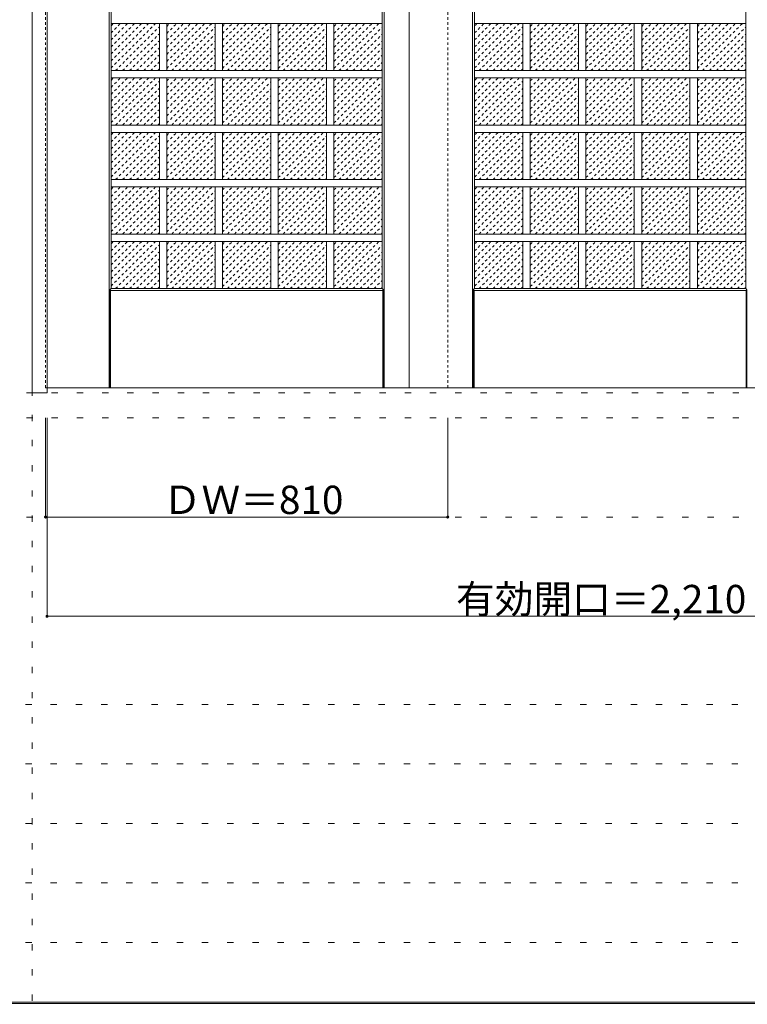
# Model space of a CAD drawing. Units: millimetres. Extents: x -6300 to 6000, y -4455 to 4425.
# Drawn here: x 1253 to 2718, y 186 to 2170 of the extents above; entities that cross this region are included whole.
import ezdxf

# ---------------------------------------------------------------- set-up
doc = ezdxf.new("R2010")
doc.units = ezdxf.units.MM
doc.header["$LTSCALE"] = 30
doc.linetypes.add('JWW_DASHED1', pattern=[0.338667, 0.169333, -0.169333])
doc.linetypes.add('JWW_HOJO', pattern=[1.693333, -1.27, 0.423333])
for name, color, linetype in [('0-0_補助線', 7, 'Continuous'), ('0-2_扉', 7, 'Continuous'), ('0-3_仕上げ', 7, 'Continuous'), ('0-4_枠', 7, 'Continuous'), ('0-B_寸法', 7, 'Continuous'), ('0-C_ハッチ', 7, 'Continuous'), ('F-1_枠', 7, 'Continuous')]:
    doc.layers.add(name, color=color, linetype=linetype)

msp = doc.modelspace()

# ---------------------------------------------------------------- linework, layer by layer
at = {"layer": '0-0_補助線', "color": 7, "linetype": 'JWW_HOJO', "lineweight": 9}
for p, q in [((1278, 3965), (1278, -3790)), ((-5490, 1418), (5690, 1418)), ((-5490, 1168), (5690, 1168))]:
    msp.add_line(p, q, dxfattribs=at)
at = {"layer": '0-0_補助線', "color": 120, "linetype": 'JWW_HOJO', "lineweight": 5}
for p, q in [((-5490, 1368), (5690, 1368)), ((-6000, 790.5), (5700, 790.5)), ((-6000, 670.5), (5700, 670.5)), ((-6000, 550.5), (5700, 550.5)), ((-6000, 430.5), (5700, 430.5)), ((-6000, 310.5), (5700, 310.5))]:
    msp.add_line(p, q, dxfattribs=at)
at = {"layer": '0-2_扉', "color": 120, "linetype": 'JWW_DASHED1', "lineweight": 5}
for p, q in [((1305, 1428.5), (1305, 3411.5)), ((2115, 1428.5), (2115, 3411.5))]:
    msp.add_line(p, q, dxfattribs=at)
at = {"layer": '0-2_扉', "color": 92, "linetype": 'Continuous', "lineweight": 13}
for p, q in [((2037, 3411.5), (2037, 1428.5)), ((1308, 1428.5), (3579, 1428.5))]:
    msp.add_line(p, q, dxfattribs=at)
at = {"layer": '0-3_仕上げ', "color": 7, "linetype": 'Continuous', "lineweight": 9}
for p, q in [((1433, 1428.5), (1433, 3411.5)), ((1987, 1428.5), (1987, 3411.5)), ((2165, 1428.5), (2165, 3411.5)), ((1434.5, 1626), (1437, 1628.5)), ((1983, 1628.5), (1985.5, 1626)), ((2166.5, 1626), (2169, 1628.5)), ((2715, 1628.5), (2717.5, 1626)), ((1434.5, 1428.5), (1434.5, 1626)), ((1436, 1624.5), (1434.5, 1626)), ((1436, 1428.5), (1436, 1624.5)), ((1436, 1624.5), (1984, 1624.5)), ((1984, 1624.5), (1985.5, 1626)), ((1984, 1428.5), (1984, 1624.5)), ((1985.5, 1428.5), (1985.5, 1626)), ((2166.5, 1428.5), (2166.5, 1626)), ((2168, 1624.5), (2166.5, 1626)), ((2168, 1428.5), (2168, 1624.5)), ((2168, 1624.5), (2716, 1624.5)), ((2716, 1624.5), (2717.5, 1626)), ((2716, 1428.5), (2716, 1624.5)), ((2717.5, 1428.5), (2717.5, 1626))]:
    msp.add_line(p, q, dxfattribs=at)
at = {"layer": '0-3_仕上げ', "color": 92, "linetype": 'Continuous', "lineweight": 13}
for p, q in [((1437, 1628.5), (1437, 3261.5)), ((1983, 1628.5), (1983, 3261.5)), ((2169, 1628.5), (2169, 3261.5)), ((2715, 1628.5), (2715, 3261.5)), ((1983, 2162.8), (1437, 2162.8)), ((1534.2, 2162.8), (1534.2, 2068)), ((1549.2, 2162.8), (1549.2, 2068)), ((1646.4, 2162.8), (1646.4, 2068)), ((1661.4, 2162.8), (1661.4, 2068)), ((1758.6, 2162.8), (1758.6, 2068)), ((1773.6, 2162.8), (1773.6, 2068)), ((1870.8, 2162.8), (1870.8, 2068)), ((1885.8, 2162.8), (1885.8, 2068)), ((2715, 2162.8), (2169, 2162.8)), ((2266.2, 2162.8), (2266.2, 2068)), ((2281.2, 2162.8), (2281.2, 2068)), ((2378.4, 2162.8), (2378.4, 2068)), ((2393.4, 2162.8), (2393.4, 2068)), ((2490.6, 2162.8), (2490.6, 2068)), ((2505.6, 2162.8), (2505.6, 2068)), ((2602.8, 2162.8), (2602.8, 2068)), ((2617.8, 2162.8), (2617.8, 2068)), ((1983, 2068), (1437, 2068)), ((2715, 2068), (2169, 2068)), ((1983, 2053), (1437, 2053)), ((1534.2, 2053), (1534.2, 1958.1)), ((1549.2, 2053), (1549.2, 1958.1)), ((1646.4, 2053), (1646.4, 1958.1)), ((1661.4, 2053), (1661.4, 1958.1)), ((1758.6, 2053), (1758.6, 1958.1)), ((1773.6, 2053), (1773.6, 1958.1)), ((1870.8, 2053), (1870.8, 1958.1)), ((1885.8, 2053), (1885.8, 1958.1)), ((2715, 2053), (2169, 2053)), ((2266.2, 2053), (2266.2, 1958.1)), ((2281.2, 2053), (2281.2, 1958.1)), ((2378.4, 2053), (2378.4, 1958.1)), ((2393.4, 2053), (2393.4, 1958.1)), ((2490.6, 2053), (2490.6, 1958.1)), ((2505.6, 2053), (2505.6, 1958.1)), ((2602.8, 2053), (2602.8, 1958.1)), ((2617.8, 2053), (2617.8, 1958.1)), ((1983, 1958.1), (1437, 1958.1)), ((2715, 1958.1), (2169, 1958.1)), ((1983, 1943.1), (1437, 1943.1)), ((1534.2, 1943.1), (1534.2, 1848.2)), ((1549.2, 1943.1), (1549.2, 1848.2)), ((1646.4, 1943.1), (1646.4, 1848.2)), ((1661.4, 1943.1), (1661.4, 1848.2)), ((1758.6, 1943.1), (1758.6, 1848.2)), ((1773.6, 1943.1), (1773.6, 1848.2)), ((1870.8, 1943.1), (1870.8, 1848.2)), ((1885.8, 1943.1), (1885.8, 1848.2)), ((2715, 1943.1), (2169, 1943.1)), ((2266.2, 1943.1), (2266.2, 1848.2)), ((2281.2, 1943.1), (2281.2, 1848.2)), ((2378.4, 1943.1), (2378.4, 1848.2)), ((2393.4, 1943.1), (2393.4, 1848.2)), ((2490.6, 1943.1), (2490.6, 1848.2)), ((2505.6, 1943.1), (2505.6, 1848.2)), ((2602.8, 1943.1), (2602.8, 1848.2)), ((2617.8, 1943.1), (2617.8, 1848.2)), ((1983, 1848.2), (1437, 1848.2)), ((2715, 1848.2), (2169, 1848.2)), ((1983, 1833.2), (1437, 1833.2)), ((1534.2, 1833.2), (1534.2, 1738.4)), ((1549.2, 1833.2), (1549.2, 1738.4)), ((1646.4, 1833.2), (1646.4, 1738.4)), ((1661.4, 1833.2), (1661.4, 1738.4)), ((1758.6, 1833.2), (1758.6, 1738.4)), ((1773.6, 1833.2), (1773.6, 1738.4)), ((1870.8, 1833.2), (1870.8, 1738.4)), ((1885.8, 1833.2), (1885.8, 1738.4)), ((2715, 1833.2), (2169, 1833.2)), ((2266.2, 1833.2), (2266.2, 1738.4)), ((2281.2, 1833.2), (2281.2, 1738.4)), ((2378.4, 1833.2), (2378.4, 1738.4)), ((2393.4, 1833.2), (2393.4, 1738.4)), ((2490.6, 1833.2), (2490.6, 1738.4)), ((2505.6, 1833.2), (2505.6, 1738.4)), ((2602.8, 1833.2), (2602.8, 1738.4)), ((2617.8, 1833.2), (2617.8, 1738.4)), ((1983, 1738.4), (1437, 1738.4)), ((2715, 1738.4), (2169, 1738.4)), ((1983, 1723.4), (1437, 1723.4)), ((1534.2, 1723.4), (1534.2, 1628.5)), ((1549.2, 1723.4), (1549.2, 1628.5)), ((1646.4, 1723.4), (1646.4, 1628.5)), ((1661.4, 1723.4), (1661.4, 1628.5)), ((1758.6, 1723.4), (1758.6, 1628.5)), ((1773.6, 1723.4), (1773.6, 1628.5)), ((1870.8, 1723.4), (1870.8, 1628.5)), ((1885.8, 1723.4), (1885.8, 1628.5)), ((2715, 1723.4), (2169, 1723.4)), ((2266.2, 1723.4), (2266.2, 1628.5)), ((2281.2, 1723.4), (2281.2, 1628.5)), ((2378.4, 1723.4), (2378.4, 1628.5)), ((2393.4, 1723.4), (2393.4, 1628.5)), ((2490.6, 1723.4), (2490.6, 1628.5)), ((2505.6, 1723.4), (2505.6, 1628.5)), ((2602.8, 1723.4), (2602.8, 1628.5)), ((2617.8, 1723.4), (2617.8, 1628.5)), ((1437, 1628.5), (1983, 1628.5)), ((2169, 1628.5), (2715, 1628.5))]:
    msp.add_line(p, q, dxfattribs=at)
at = {"layer": '0-4_枠', "color": 92, "linetype": 'Continuous', "lineweight": 13}
for p, q in [((1278, 1418), (1278, 3453)), ((1308, 1418), (1308, 3453)), ((1308, 1418), (1278, 1418))]:
    msp.add_line(p, q, dxfattribs=at)
at = {"layer": '0-4_枠', "color": 120, "linetype": 'JWW_DASHED1', "lineweight": 5}
msp.add_line((1308, 1428.5), (1305, 1428.5), dxfattribs=at)
at = {"layer": '0-B_寸法', "color": 120, "linetype": 'Continuous', "lineweight": 5}
for p, q in [((1305, 1168), (1305, 1368)), ((1308, 968), (1308, 1368)), ((2115, 1168), (2115, 1368)), ((1305, 1168), (2115, 1168)), ((1308, 968), (3518, 968))]:
    msp.add_line(p, q, dxfattribs=at)
at = {"layer": '0-B_寸法', "color": 7, "linetype": 'Continuous', "lineweight": 9, "const_width": 3}
for points in [[(1306.5, 1168, 0.414214), (1305, 1169.5, 0.414214), (1303.5, 1168, 0.414214), (1305, 1166.5, 0.414214)], [(2116.5, 1168, 0.414214), (2115, 1169.5, 0.414214), (2113.5, 1168, 0.414214), (2115, 1166.5, 0.414214)], [(1309.5, 968, 0.414214), (1308, 969.5, 0.414214), (1306.5, 968, 0.414214), (1308, 966.5, 0.414214)]]:
    msp.add_lwpolyline(points, format="xyb", close=True, dxfattribs=at)
at = {"layer": '0-C_ハッチ', "color": 120, "linetype": 'JWW_DASHED1', "lineweight": 5}
for p, q in [((1437, 2073), (1526.8, 2162.8)), ((1437, 2087.2), (1512.7, 2162.8)), ((1437, 2101.3), (1498.5, 2162.8)), ((1437, 2115.4), (1484.4, 2162.8)), ((1437, 2129.6), (1470.2, 2162.8)), ((1437, 2143.7), (1456.1, 2162.8)), ((1437, 2157.9), (1442, 2162.8)), ((1446.1, 2068), (1534.2, 2156.1)), ((1549.2, 2072.1), (1639.9, 2162.8)), ((1549.2, 2086.2), (1625.8, 2162.8)), ((1549.2, 2100.4), (1611.7, 2162.8)), ((1549.2, 2114.5), (1597.5, 2162.8)), ((1549.2, 2128.7), (1583.4, 2162.8)), ((1549.2, 2142.8), (1569.2, 2162.8)), ((1549.2, 2156.9), (1555.1, 2162.8)), ((1559.2, 2068), (1646.4, 2155.1)), ((1661.4, 2072.1), (1752.1, 2162.8)), ((1661.4, 2086.2), (1738, 2162.8)), ((1661.4, 2100.4), (1723.9, 2162.8)), ((1661.4, 2114.5), (1709.7, 2162.8)), ((1661.4, 2128.7), (1695.6, 2162.8)), ((1661.4, 2142.8), (1681.4, 2162.8)), ((1661.4, 2156.9), (1667.3, 2162.8)), ((1671.4, 2068), (1758.6, 2155.1)), ((1773.6, 2072.1), (1864.3, 2162.8)), ((1773.6, 2086.2), (1850.2, 2162.8)), ((1773.6, 2100.4), (1836.1, 2162.8)), ((1773.6, 2114.5), (1821.9, 2162.8)), ((1773.6, 2128.7), (1807.8, 2162.8)), ((1773.6, 2142.8), (1793.6, 2162.8)), ((1773.6, 2156.9), (1779.5, 2162.8)), ((1783.6, 2068), (1870.8, 2155.1)), ((1885.8, 2072.1), (1976.5, 2162.8)), ((1885.8, 2086.2), (1962.4, 2162.8)), ((1885.8, 2100.4), (1948.3, 2162.8)), ((1885.8, 2114.5), (1934.1, 2162.8)), ((1885.8, 2128.7), (1920, 2162.8)), ((1885.8, 2142.8), (1905.8, 2162.8)), ((1885.8, 2156.9), (1891.7, 2162.8)), ((1895.8, 2068), (1983, 2155.1)), ((2169, 2073), (2258.8, 2162.8)), ((2169, 2087.2), (2244.7, 2162.8)), ((2169, 2101.3), (2230.5, 2162.8)), ((2169, 2115.4), (2216.4, 2162.8)), ((2169, 2129.6), (2202.2, 2162.8)), ((2169, 2143.7), (2188.1, 2162.8)), ((2169, 2157.9), (2174, 2162.8)), ((2178.1, 2068), (2266.2, 2156.1)), ((2281.2, 2072.1), (2371.9, 2162.8)), ((2281.2, 2086.2), (2357.8, 2162.8)), ((2281.2, 2100.4), (2343.7, 2162.8)), ((2281.2, 2114.5), (2329.5, 2162.8)), ((2281.2, 2128.7), (2315.4, 2162.8)), ((2281.2, 2142.8), (2301.2, 2162.8)), ((2281.2, 2156.9), (2287.1, 2162.8)), ((2291.2, 2068), (2378.4, 2155.1)), ((2393.4, 2072.1), (2484.1, 2162.8)), ((2393.4, 2086.2), (2470, 2162.8)), ((2393.4, 2100.4), (2455.9, 2162.8)), ((2393.4, 2114.5), (2441.7, 2162.8)), ((2393.4, 2128.7), (2427.6, 2162.8)), ((2393.4, 2142.8), (2413.4, 2162.8)), ((2393.4, 2156.9), (2399.3, 2162.8)), ((2403.4, 2068), (2490.6, 2155.1)), ((2505.6, 2072.1), (2596.3, 2162.8)), ((2505.6, 2086.2), (2582.2, 2162.8)), ((2505.6, 2100.4), (2568.1, 2162.8)), ((2505.6, 2114.5), (2553.9, 2162.8)), ((2505.6, 2128.7), (2539.8, 2162.8)), ((2505.6, 2142.8), (2525.6, 2162.8)), ((2505.6, 2156.9), (2511.5, 2162.8)), ((2515.6, 2068), (2602.8, 2155.1)), ((2617.8, 2072.1), (2708.5, 2162.8)), ((2617.8, 2086.2), (2694.4, 2162.8)), ((2617.8, 2100.4), (2680.3, 2162.8)), ((2617.8, 2114.5), (2666.1, 2162.8)), ((2617.8, 2128.7), (2652, 2162.8)), ((2617.8, 2142.8), (2637.8, 2162.8)), ((2617.8, 2156.9), (2623.7, 2162.8)), ((2627.8, 2068), (2715, 2155.1)), ((1460.2, 2068), (1534.2, 2141.9)), ((1474.4, 2068), (1534.2, 2127.8)), ((1573.4, 2068), (1646.4, 2141)), ((1587.5, 2068), (1646.4, 2126.9)), ((1685.6, 2068), (1758.6, 2141)), ((1699.7, 2068), (1758.6, 2126.9)), ((1797.8, 2068), (1870.8, 2141)), ((1811.9, 2068), (1870.8, 2126.9)), ((1910, 2068), (1983, 2141)), ((1924.1, 2068), (1983, 2126.9)), ((2192.2, 2068), (2266.2, 2141.9)), ((2206.4, 2068), (2266.2, 2127.8)), ((2305.4, 2068), (2378.4, 2141)), ((2319.5, 2068), (2378.4, 2126.9)), ((2417.6, 2068), (2490.6, 2141)), ((2431.7, 2068), (2490.6, 2126.9)), ((2529.8, 2068), (2602.8, 2141)), ((2543.9, 2068), (2602.8, 2126.9)), ((2642, 2068), (2715, 2141)), ((2656.1, 2068), (2715, 2126.9)), ((1488.5, 2068), (1534.2, 2113.7)), ((1601.7, 2068), (1646.4, 2112.7)), ((1713.9, 2068), (1758.6, 2112.7)), ((1826.1, 2068), (1870.8, 2112.7)), ((1938.3, 2068), (1983, 2112.7)), ((2220.5, 2068), (2266.2, 2113.7)), ((2333.7, 2068), (2378.4, 2112.7)), ((2445.9, 2068), (2490.6, 2112.7)), ((2558.1, 2068), (2602.8, 2112.7)), ((2670.3, 2068), (2715, 2112.7)), ((1502.7, 2068), (1534.2, 2099.5)), ((1516.8, 2068), (1534.2, 2085.4)), ((1615.8, 2068), (1646.4, 2098.6)), ((1629.9, 2068), (1646.4, 2084.4)), ((1728, 2068), (1758.6, 2098.6)), ((1742.1, 2068), (1758.6, 2084.4)), ((1840.2, 2068), (1870.8, 2098.6)), ((1854.3, 2068), (1870.8, 2084.4)), ((1952.4, 2068), (1983, 2098.6)), ((1966.5, 2068), (1983, 2084.4)), ((2234.7, 2068), (2266.2, 2099.5)), ((2248.8, 2068), (2266.2, 2085.4)), ((2347.8, 2068), (2378.4, 2098.6)), ((2361.9, 2068), (2378.4, 2084.4)), ((2460, 2068), (2490.6, 2098.6)), ((2474.1, 2068), (2490.6, 2084.4)), ((2572.2, 2068), (2602.8, 2098.6)), ((2586.3, 2068), (2602.8, 2084.4)), ((2684.4, 2068), (2715, 2098.6)), ((2698.5, 2068), (2715, 2084.4)), ((1530.9, 2068), (1534.2, 2071.2)), ((1644.1, 2068), (1646.4, 2070.3)), ((1756.3, 2068), (1758.6, 2070.3)), ((1868.5, 2068), (1870.8, 2070.3)), ((1980.7, 2068), (1983, 2070.3)), ((2262.9, 2068), (2266.2, 2071.2)), ((2376.1, 2068), (2378.4, 2070.3)), ((2488.3, 2068), (2490.6, 2070.3)), ((2600.5, 2068), (2602.8, 2070.3)), ((2712.7, 2068), (2715, 2070.3)), ((1437, 1963.2), (1526.8, 2053)), ((1437, 1977.3), (1512.7, 2053)), ((1437, 1991.4), (1498.5, 2053)), ((1437, 2005.6), (1484.4, 2053)), ((1437, 2019.7), (1470.2, 2053)), ((1437, 2033.9), (1456.1, 2053)), ((1437, 2048), (1442, 2053)), ((1446.1, 1958.1), (1534.2, 2046.2)), ((1549.2, 1962.2), (1639.9, 2053)), ((1549.2, 1976.4), (1625.8, 2053)), ((1549.2, 1990.5), (1611.7, 2053)), ((1549.2, 2004.6), (1597.5, 2053)), ((1549.2, 2018.8), (1583.4, 2053)), ((1549.2, 2032.9), (1569.2, 2053)), ((1549.2, 2047.1), (1555.1, 2053)), ((1559.2, 1958.1), (1646.4, 2045.3)), ((1661.4, 1962.2), (1752.1, 2053)), ((1661.4, 1976.4), (1738, 2053)), ((1661.4, 1990.5), (1723.9, 2053)), ((1661.4, 2004.6), (1709.7, 2053)), ((1661.4, 2018.8), (1695.6, 2053)), ((1661.4, 2032.9), (1681.4, 2053)), ((1661.4, 2047.1), (1667.3, 2053)), ((1671.4, 1958.1), (1758.6, 2045.3)), ((1773.6, 1962.2), (1864.3, 2053)), ((1773.6, 1976.4), (1850.2, 2053)), ((1773.6, 1990.5), (1836.1, 2053)), ((1773.6, 2004.6), (1821.9, 2053)), ((1773.6, 2018.8), (1807.8, 2053)), ((1773.6, 2032.9), (1793.6, 2053)), ((1773.6, 2047.1), (1779.5, 2053)), ((1783.6, 1958.1), (1870.8, 2045.3)), ((1885.8, 1962.2), (1976.5, 2053)), ((1885.8, 1976.4), (1962.4, 2053)), ((1885.8, 1990.5), (1948.3, 2053)), ((1885.8, 2004.6), (1934.1, 2053)), ((1885.8, 2018.8), (1920, 2053)), ((1885.8, 2032.9), (1905.8, 2053)), ((1885.8, 2047.1), (1891.7, 2053)), ((1895.8, 1958.1), (1983, 2045.3)), ((2169, 1963.2), (2258.8, 2053)), ((2169, 1977.3), (2244.7, 2053)), ((2169, 1991.4), (2230.5, 2053)), ((2169, 2005.6), (2216.4, 2053)), ((2169, 2019.7), (2202.2, 2053)), ((2169, 2033.9), (2188.1, 2053)), ((2169, 2048), (2174, 2053)), ((2178.1, 1958.1), (2266.2, 2046.2)), ((2281.2, 1962.2), (2371.9, 2053)), ((2281.2, 1976.4), (2357.8, 2053)), ((2281.2, 1990.5), (2343.7, 2053)), ((2281.2, 2004.6), (2329.5, 2053)), ((2281.2, 2018.8), (2315.4, 2053)), ((2281.2, 2032.9), (2301.2, 2053)), ((2281.2, 2047.1), (2287.1, 2053)), ((2291.2, 1958.1), (2378.4, 2045.3)), ((2393.4, 1962.2), (2484.1, 2053)), ((2393.4, 1976.4), (2470, 2053)), ((2393.4, 1990.5), (2455.9, 2053)), ((2393.4, 2004.6), (2441.7, 2053)), ((2393.4, 2018.8), (2427.6, 2053)), ((2393.4, 2032.9), (2413.4, 2053)), ((2393.4, 2047.1), (2399.3, 2053)), ((2403.4, 1958.1), (2490.6, 2045.3)), ((2505.6, 1962.2), (2596.3, 2053)), ((2505.6, 1976.4), (2582.2, 2053)), ((2505.6, 1990.5), (2568.1, 2053)), ((2505.6, 2004.6), (2553.9, 2053)), ((2505.6, 2018.8), (2539.8, 2053)), ((2505.6, 2032.9), (2525.6, 2053)), ((2505.6, 2047.1), (2511.5, 2053)), ((2515.6, 1958.1), (2602.8, 2045.3)), ((2617.8, 1962.2), (2708.5, 2053)), ((2617.8, 1976.4), (2694.4, 2053)), ((2617.8, 1990.5), (2680.3, 2053)), ((2617.8, 2004.6), (2666.1, 2053)), ((2617.8, 2018.8), (2652, 2053)), ((2617.8, 2032.9), (2637.8, 2053)), ((2617.8, 2047.1), (2623.7, 2053)), ((2627.8, 1958.1), (2715, 2045.3)), ((1460.2, 1958.1), (1534.2, 2032.1)), ((1573.4, 1958.1), (1646.4, 2031.1)), ((1685.6, 1958.1), (1758.6, 2031.1)), ((1797.8, 1958.1), (1870.8, 2031.1)), ((1910, 1958.1), (1983, 2031.1)), ((2192.2, 1958.1), (2266.2, 2032.1)), ((2305.4, 1958.1), (2378.4, 2031.1)), ((2417.6, 1958.1), (2490.6, 2031.1)), ((2529.8, 1958.1), (2602.8, 2031.1)), ((2642, 1958.1), (2715, 2031.1)), ((1474.4, 1958.1), (1534.2, 2017.9)), ((1587.5, 1958.1), (1646.4, 2017)), ((1699.7, 1958.1), (1758.6, 2017)), ((1811.9, 1958.1), (1870.8, 2017)), ((1924.1, 1958.1), (1983, 2017)), ((2206.4, 1958.1), (2266.2, 2017.9)), ((2319.5, 1958.1), (2378.4, 2017)), ((2431.7, 1958.1), (2490.6, 2017)), ((2543.9, 1958.1), (2602.8, 2017)), ((2656.1, 1958.1), (2715, 2017)), ((1488.5, 1958.1), (1534.2, 2003.8)), ((1502.7, 1958.1), (1534.2, 1989.6)), ((1601.7, 1958.1), (1646.4, 2002.8)), ((1615.8, 1958.1), (1646.4, 1988.7)), ((1713.9, 1958.1), (1758.6, 2002.8)), ((1728, 1958.1), (1758.6, 1988.7)), ((1826.1, 1958.1), (1870.8, 2002.8)), ((1840.2, 1958.1), (1870.8, 1988.7)), ((1938.3, 1958.1), (1983, 2002.8)), ((1952.4, 1958.1), (1983, 1988.7)), ((2220.5, 1958.1), (2266.2, 2003.8)), ((2234.7, 1958.1), (2266.2, 1989.6)), ((2333.7, 1958.1), (2378.4, 2002.8)), ((2347.8, 1958.1), (2378.4, 1988.7)), ((2445.9, 1958.1), (2490.6, 2002.8)), ((2460, 1958.1), (2490.6, 1988.7)), ((2558.1, 1958.1), (2602.8, 2002.8)), ((2572.2, 1958.1), (2602.8, 1988.7)), ((2670.3, 1958.1), (2715, 2002.8)), ((2684.4, 1958.1), (2715, 1988.7)), ((1516.8, 1958.1), (1534.2, 1975.5)), ((1629.9, 1958.1), (1646.4, 1974.6)), ((1742.1, 1958.1), (1758.6, 1974.6)), ((1854.3, 1958.1), (1870.8, 1974.6)), ((1966.5, 1958.1), (1983, 1974.6)), ((2248.8, 1958.1), (2266.2, 1975.5)), ((2361.9, 1958.1), (2378.4, 1974.6)), ((2474.1, 1958.1), (2490.6, 1974.6)), ((2586.3, 1958.1), (2602.8, 1974.6)), ((2698.5, 1958.1), (2715, 1974.6)), ((1530.9, 1958.1), (1534.2, 1961.4)), ((1644.1, 1958.1), (1646.4, 1960.4)), ((1756.3, 1958.1), (1758.6, 1960.4)), ((1868.5, 1958.1), (1870.8, 1960.4)), ((1980.7, 1958.1), (1983, 1960.4)), ((2262.9, 1958.1), (2266.2, 1961.4)), ((2376.1, 1958.1), (2378.4, 1960.4)), ((2488.3, 1958.1), (2490.6, 1960.4)), ((2600.5, 1958.1), (2602.8, 1960.4)), ((2712.7, 1958.1), (2715, 1960.4)), ((1437, 1853.3), (1526.8, 1943.1)), ((1437, 1867.4), (1512.7, 1943.1)), ((1437, 1881.6), (1498.5, 1943.1)), ((1437, 1895.7), (1484.4, 1943.1)), ((1437, 1909.9), (1470.2, 1943.1)), ((1437, 1924), (1456.1, 1943.1)), ((1437, 1938.1), (1442, 1943.1)), ((1446.1, 1848.2), (1534.2, 1936.3)), ((1549.2, 1852.4), (1639.9, 1943.1)), ((1549.2, 1866.5), (1625.8, 1943.1)), ((1549.2, 1880.6), (1611.7, 1943.1)), ((1549.2, 1894.8), (1597.5, 1943.1)), ((1549.2, 1908.9), (1583.4, 1943.1)), ((1549.2, 1923.1), (1569.2, 1943.1)), ((1549.2, 1937.2), (1555.1, 1943.1)), ((1559.2, 1848.2), (1646.4, 1935.4)), ((1661.4, 1852.4), (1752.1, 1943.1)), ((1661.4, 1866.5), (1738, 1943.1)), ((1661.4, 1880.6), (1723.9, 1943.1)), ((1661.4, 1894.8), (1709.7, 1943.1)), ((1661.4, 1908.9), (1695.6, 1943.1)), ((1661.4, 1923.1), (1681.4, 1943.1)), ((1661.4, 1937.2), (1667.3, 1943.1)), ((1671.4, 1848.2), (1758.6, 1935.4)), ((1773.6, 1852.4), (1864.3, 1943.1)), ((1773.6, 1866.5), (1850.2, 1943.1)), ((1773.6, 1880.6), (1836.1, 1943.1)), ((1773.6, 1894.8), (1821.9, 1943.1)), ((1773.6, 1908.9), (1807.8, 1943.1)), ((1773.6, 1923.1), (1793.6, 1943.1)), ((1773.6, 1937.2), (1779.5, 1943.1)), ((1783.6, 1848.2), (1870.8, 1935.4)), ((1885.8, 1852.4), (1976.5, 1943.1)), ((1885.8, 1866.5), (1962.4, 1943.1)), ((1885.8, 1880.6), (1948.3, 1943.1)), ((1885.8, 1894.8), (1934.1, 1943.1)), ((1885.8, 1908.9), (1920, 1943.1)), ((1885.8, 1923.1), (1905.8, 1943.1)), ((1885.8, 1937.2), (1891.7, 1943.1)), ((1895.8, 1848.2), (1983, 1935.4)), ((2169, 1853.3), (2258.8, 1943.1)), ((2169, 1867.4), (2244.7, 1943.1)), ((2169, 1881.6), (2230.5, 1943.1)), ((2169, 1895.7), (2216.4, 1943.1)), ((2169, 1909.9), (2202.2, 1943.1)), ((2169, 1924), (2188.1, 1943.1)), ((2169, 1938.1), (2174, 1943.1)), ((2178.1, 1848.2), (2266.2, 1936.3)), ((2281.2, 1852.4), (2371.9, 1943.1)), ((2281.2, 1866.5), (2357.8, 1943.1)), ((2281.2, 1880.6), (2343.7, 1943.1)), ((2281.2, 1894.8), (2329.5, 1943.1)), ((2281.2, 1908.9), (2315.4, 1943.1)), ((2281.2, 1923.1), (2301.2, 1943.1)), ((2281.2, 1937.2), (2287.1, 1943.1)), ((2291.2, 1848.2), (2378.4, 1935.4)), ((2393.4, 1852.4), (2484.1, 1943.1)), ((2393.4, 1866.5), (2470, 1943.1)), ((2393.4, 1880.6), (2455.9, 1943.1)), ((2393.4, 1894.8), (2441.7, 1943.1)), ((2393.4, 1908.9), (2427.6, 1943.1)), ((2393.4, 1923.1), (2413.4, 1943.1)), ((2393.4, 1937.2), (2399.3, 1943.1)), ((2403.4, 1848.2), (2490.6, 1935.4)), ((2505.6, 1852.4), (2596.3, 1943.1)), ((2505.6, 1866.5), (2582.2, 1943.1)), ((2505.6, 1880.6), (2568.1, 1943.1)), ((2505.6, 1894.8), (2553.9, 1943.1)), ((2505.6, 1908.9), (2539.8, 1943.1)), ((2505.6, 1923.1), (2525.6, 1943.1)), ((2505.6, 1937.2), (2511.5, 1943.1)), ((2515.6, 1848.2), (2602.8, 1935.4)), ((2617.8, 1852.4), (2708.5, 1943.1)), ((2617.8, 1866.5), (2694.4, 1943.1)), ((2617.8, 1880.6), (2680.3, 1943.1)), ((2617.8, 1894.8), (2666.1, 1943.1)), ((2617.8, 1908.9), (2652, 1943.1)), ((2617.8, 1923.1), (2637.8, 1943.1)), ((2617.8, 1937.2), (2623.7, 1943.1)), ((2627.8, 1848.2), (2715, 1935.4)), ((1460.2, 1848.2), (1534.2, 1922.2)), ((1474.4, 1848.2), (1534.2, 1908.1)), ((1573.4, 1848.2), (1646.4, 1921.3)), ((1587.5, 1848.2), (1646.4, 1907.1)), ((1685.6, 1848.2), (1758.6, 1921.3)), ((1699.7, 1848.2), (1758.6, 1907.1)), ((1797.8, 1848.2), (1870.8, 1921.3)), ((1811.9, 1848.2), (1870.8, 1907.1)), ((1910, 1848.2), (1983, 1921.3)), ((1924.1, 1848.2), (1983, 1907.1)), ((2192.2, 1848.2), (2266.2, 1922.2)), ((2206.4, 1848.2), (2266.2, 1908.1)), ((2305.4, 1848.2), (2378.4, 1921.3)), ((2319.5, 1848.2), (2378.4, 1907.1)), ((2417.6, 1848.2), (2490.6, 1921.3)), ((2431.7, 1848.2), (2490.6, 1907.1)), ((2529.8, 1848.2), (2602.8, 1921.3)), ((2543.9, 1848.2), (2602.8, 1907.1)), ((2642, 1848.2), (2715, 1921.3)), ((2656.1, 1848.2), (2715, 1907.1)), ((1488.5, 1848.2), (1534.2, 1893.9)), ((1601.7, 1848.2), (1646.4, 1893)), ((1713.9, 1848.2), (1758.6, 1893)), ((1826.1, 1848.2), (1870.8, 1893)), ((1938.3, 1848.2), (1983, 1893)), ((2220.5, 1848.2), (2266.2, 1893.9)), ((2333.7, 1848.2), (2378.4, 1893)), ((2445.9, 1848.2), (2490.6, 1893)), ((2558.1, 1848.2), (2602.8, 1893)), ((2670.3, 1848.2), (2715, 1893)), ((1502.7, 1848.2), (1534.2, 1879.8)), ((1516.8, 1848.2), (1534.2, 1865.6)), ((1615.8, 1848.2), (1646.4, 1878.8)), ((1728, 1848.2), (1758.6, 1878.8)), ((1840.2, 1848.2), (1870.8, 1878.8)), ((1952.4, 1848.2), (1983, 1878.8)), ((2234.7, 1848.2), (2266.2, 1879.8)), ((2248.8, 1848.2), (2266.2, 1865.6)), ((2347.8, 1848.2), (2378.4, 1878.8)), ((2460, 1848.2), (2490.6, 1878.8)), ((2572.2, 1848.2), (2602.8, 1878.8)), ((2684.4, 1848.2), (2715, 1878.8)), ((1530.9, 1848.2), (1534.2, 1851.5)), ((1629.9, 1848.2), (1646.4, 1864.7)), ((1644.1, 1848.2), (1646.4, 1850.6)), ((1742.1, 1848.2), (1758.6, 1864.7)), ((1756.3, 1848.2), (1758.6, 1850.6)), ((1854.3, 1848.2), (1870.8, 1864.7)), ((1868.5, 1848.2), (1870.8, 1850.6)), ((1966.5, 1848.2), (1983, 1864.7)), ((1980.7, 1848.2), (1983, 1850.6)), ((2262.9, 1848.2), (2266.2, 1851.5)), ((2361.9, 1848.2), (2378.4, 1864.7)), ((2376.1, 1848.2), (2378.4, 1850.6)), ((2474.1, 1848.2), (2490.6, 1864.7)), ((2488.3, 1848.2), (2490.6, 1850.6)), ((2586.3, 1848.2), (2602.8, 1864.7)), ((2600.5, 1848.2), (2602.8, 1850.6)), ((2698.5, 1848.2), (2715, 1864.7)), ((2712.7, 1848.2), (2715, 1850.6)), ((1437, 1743.4), (1526.8, 1833.2)), ((1437, 1757.6), (1512.7, 1833.2)), ((1437, 1771.7), (1498.5, 1833.2)), ((1437, 1785.8), (1484.4, 1833.2)), ((1437, 1800), (1470.2, 1833.2)), ((1437, 1814.1), (1456.1, 1833.2)), ((1437, 1828.3), (1442, 1833.2)), ((1446.1, 1738.4), (1534.2, 1826.5)), ((1549.2, 1742.5), (1639.9, 1833.2)), ((1549.2, 1756.6), (1625.8, 1833.2)), ((1549.2, 1770.8), (1611.7, 1833.2)), ((1549.2, 1784.9), (1597.5, 1833.2)), ((1549.2, 1799.1), (1583.4, 1833.2)), ((1549.2, 1813.2), (1569.2, 1833.2)), ((1549.2, 1827.3), (1555.1, 1833.2)), ((1661.4, 1742.5), (1752.1, 1833.2)), ((1661.4, 1756.6), (1738, 1833.2)), ((1661.4, 1770.8), (1723.9, 1833.2)), ((1661.4, 1784.9), (1709.7, 1833.2)), ((1661.4, 1799.1), (1695.6, 1833.2)), ((1661.4, 1813.2), (1681.4, 1833.2)), ((1661.4, 1827.3), (1667.3, 1833.2)), ((1773.6, 1742.5), (1864.3, 1833.2)), ((1773.6, 1756.6), (1850.2, 1833.2)), ((1773.6, 1770.8), (1836.1, 1833.2)), ((1773.6, 1784.9), (1821.9, 1833.2)), ((1773.6, 1799.1), (1807.8, 1833.2)), ((1773.6, 1813.2), (1793.6, 1833.2)), ((1773.6, 1827.3), (1779.5, 1833.2)), ((1885.8, 1742.5), (1976.5, 1833.2)), ((1885.8, 1756.6), (1962.4, 1833.2)), ((1885.8, 1770.8), (1948.3, 1833.2)), ((1885.8, 1784.9), (1934.1, 1833.2)), ((1885.8, 1799.1), (1920, 1833.2)), ((1885.8, 1813.2), (1905.8, 1833.2)), ((1885.8, 1827.3), (1891.7, 1833.2)), ((2169, 1743.4), (2258.8, 1833.2)), ((2169, 1757.6), (2244.7, 1833.2)), ((2169, 1771.7), (2230.5, 1833.2)), ((2169, 1785.8), (2216.4, 1833.2)), ((2169, 1800), (2202.2, 1833.2)), ((2169, 1814.1), (2188.1, 1833.2)), ((2169, 1828.3), (2174, 1833.2)), ((2178.1, 1738.4), (2266.2, 1826.5)), ((2281.2, 1742.5), (2371.9, 1833.2)), ((2281.2, 1756.6), (2357.8, 1833.2)), ((2281.2, 1770.8), (2343.7, 1833.2)), ((2281.2, 1784.9), (2329.5, 1833.2)), ((2281.2, 1799.1), (2315.4, 1833.2)), ((2281.2, 1813.2), (2301.2, 1833.2)), ((2281.2, 1827.3), (2287.1, 1833.2)), ((2393.4, 1742.5), (2484.1, 1833.2)), ((2393.4, 1756.6), (2470, 1833.2)), ((2393.4, 1770.8), (2455.9, 1833.2)), ((2393.4, 1784.9), (2441.7, 1833.2)), ((2393.4, 1799.1), (2427.6, 1833.2)), ((2393.4, 1813.2), (2413.4, 1833.2)), ((2393.4, 1827.3), (2399.3, 1833.2)), ((2505.6, 1742.5), (2596.3, 1833.2)), ((2505.6, 1756.6), (2582.2, 1833.2)), ((2505.6, 1770.8), (2568.1, 1833.2)), ((2505.6, 1784.9), (2553.9, 1833.2)), ((2505.6, 1799.1), (2539.8, 1833.2)), ((2505.6, 1813.2), (2525.6, 1833.2)), ((2505.6, 1827.3), (2511.5, 1833.2)), ((2617.8, 1742.5), (2708.5, 1833.2)), ((2617.8, 1756.6), (2694.4, 1833.2)), ((2617.8, 1770.8), (2680.3, 1833.2)), ((2617.8, 1784.9), (2666.1, 1833.2)), ((2617.8, 1799.1), (2652, 1833.2)), ((2617.8, 1813.2), (2637.8, 1833.2)), ((2617.8, 1827.3), (2623.7, 1833.2)), ((1460.2, 1738.4), (1534.2, 1812.3)), ((1559.2, 1738.4), (1646.4, 1825.5)), ((1573.4, 1738.4), (1646.4, 1811.4)), ((1671.4, 1738.4), (1758.6, 1825.5)), ((1685.6, 1738.4), (1758.6, 1811.4)), ((1783.6, 1738.4), (1870.8, 1825.5)), ((1797.8, 1738.4), (1870.8, 1811.4)), ((1895.8, 1738.4), (1983, 1825.5)), ((1910, 1738.4), (1983, 1811.4)), ((2192.2, 1738.4), (2266.2, 1812.3)), ((2291.2, 1738.4), (2378.4, 1825.5)), ((2305.4, 1738.4), (2378.4, 1811.4)), ((2403.4, 1738.4), (2490.6, 1825.5)), ((2417.6, 1738.4), (2490.6, 1811.4)), ((2515.6, 1738.4), (2602.8, 1825.5)), ((2529.8, 1738.4), (2602.8, 1811.4)), ((2627.8, 1738.4), (2715, 1825.5)), ((2642, 1738.4), (2715, 1811.4)), ((1474.4, 1738.4), (1534.2, 1798.2)), ((1587.5, 1738.4), (1646.4, 1797.3)), ((1699.7, 1738.4), (1758.6, 1797.3)), ((1811.9, 1738.4), (1870.8, 1797.3)), ((1924.1, 1738.4), (1983, 1797.3)), ((2206.4, 1738.4), (2266.2, 1798.2)), ((2319.5, 1738.4), (2378.4, 1797.3)), ((2431.7, 1738.4), (2490.6, 1797.3)), ((2543.9, 1738.4), (2602.8, 1797.3)), ((2656.1, 1738.4), (2715, 1797.3)), ((1488.5, 1738.4), (1534.2, 1784.1)), ((1502.7, 1738.4), (1534.2, 1769.9)), ((1601.7, 1738.4), (1646.4, 1783.1)), ((1615.8, 1738.4), (1646.4, 1769)), ((1713.9, 1738.4), (1758.6, 1783.1)), ((1728, 1738.4), (1758.6, 1769)), ((1826.1, 1738.4), (1870.8, 1783.1)), ((1840.2, 1738.4), (1870.8, 1769)), ((1938.3, 1738.4), (1983, 1783.1)), ((1952.4, 1738.4), (1983, 1769)), ((2220.5, 1738.4), (2266.2, 1784.1)), ((2234.7, 1738.4), (2266.2, 1769.9)), ((2333.7, 1738.4), (2378.4, 1783.1)), ((2347.8, 1738.4), (2378.4, 1769)), ((2445.9, 1738.4), (2490.6, 1783.1)), ((2460, 1738.4), (2490.6, 1769)), ((2558.1, 1738.4), (2602.8, 1783.1)), ((2572.2, 1738.4), (2602.8, 1769)), ((2670.3, 1738.4), (2715, 1783.1)), ((2684.4, 1738.4), (2715, 1769)), ((1516.8, 1738.4), (1534.2, 1755.8)), ((1629.9, 1738.4), (1646.4, 1754.8)), ((1742.1, 1738.4), (1758.6, 1754.8)), ((1854.3, 1738.4), (1870.8, 1754.8)), ((1966.5, 1738.4), (1983, 1754.8)), ((2248.8, 1738.4), (2266.2, 1755.8)), ((2361.9, 1738.4), (2378.4, 1754.8)), ((2474.1, 1738.4), (2490.6, 1754.8)), ((2586.3, 1738.4), (2602.8, 1754.8)), ((2698.5, 1738.4), (2715, 1754.8)), ((1530.9, 1738.4), (1534.2, 1741.6)), ((1644.1, 1738.4), (1646.4, 1740.7)), ((1756.3, 1738.4), (1758.6, 1740.7)), ((1868.5, 1738.4), (1870.8, 1740.7)), ((1980.7, 1738.4), (1983, 1740.7)), ((2262.9, 1738.4), (2266.2, 1741.6)), ((2376.1, 1738.4), (2378.4, 1740.7)), ((2488.3, 1738.4), (2490.6, 1740.7)), ((2600.5, 1738.4), (2602.8, 1740.7)), ((2712.7, 1738.4), (2715, 1740.7)), ((1437, 1633.6), (1526.8, 1723.4)), ((1437, 1647.7), (1512.7, 1723.4)), ((1437, 1661.8), (1498.5, 1723.4)), ((1437, 1676), (1484.4, 1723.4)), ((1437, 1690.1), (1470.2, 1723.4)), ((1437, 1704.3), (1456.1, 1723.4)), ((1437, 1718.4), (1442, 1723.4)), ((1446.1, 1628.5), (1534.2, 1716.6)), ((1549.2, 1632.6), (1639.9, 1723.4)), ((1549.2, 1646.8), (1625.8, 1723.4)), ((1549.2, 1660.9), (1611.7, 1723.4)), ((1549.2, 1675), (1597.5, 1723.4)), ((1549.2, 1689.2), (1583.4, 1723.4)), ((1549.2, 1703.3), (1569.2, 1723.4)), ((1549.2, 1717.5), (1555.1, 1723.4)), ((1559.2, 1628.5), (1646.4, 1715.7)), ((1661.4, 1632.6), (1752.1, 1723.4)), ((1661.4, 1646.8), (1738, 1723.4)), ((1661.4, 1660.9), (1723.9, 1723.4)), ((1661.4, 1675), (1709.7, 1723.4)), ((1661.4, 1689.2), (1695.6, 1723.4)), ((1661.4, 1703.3), (1681.4, 1723.4)), ((1661.4, 1717.5), (1667.3, 1723.4)), ((1671.4, 1628.5), (1758.6, 1715.7)), ((1773.6, 1632.6), (1864.3, 1723.4)), ((1773.6, 1646.8), (1850.2, 1723.4)), ((1773.6, 1660.9), (1836.1, 1723.4)), ((1773.6, 1675), (1821.9, 1723.4)), ((1773.6, 1689.2), (1807.8, 1723.4)), ((1773.6, 1703.3), (1793.6, 1723.4)), ((1773.6, 1717.5), (1779.5, 1723.4)), ((1783.6, 1628.5), (1870.8, 1715.7)), ((1885.8, 1632.6), (1976.5, 1723.4)), ((1885.8, 1646.8), (1962.4, 1723.4)), ((1885.8, 1660.9), (1948.3, 1723.4)), ((1885.8, 1675), (1934.1, 1723.4)), ((1885.8, 1689.2), (1920, 1723.4)), ((1885.8, 1703.3), (1905.8, 1723.4)), ((1885.8, 1717.5), (1891.7, 1723.4)), ((1895.8, 1628.5), (1983, 1715.7)), ((2169, 1633.6), (2258.8, 1723.4)), ((2169, 1647.7), (2244.7, 1723.4)), ((2169, 1661.8), (2230.5, 1723.4)), ((2169, 1676), (2216.4, 1723.4)), ((2169, 1690.1), (2202.2, 1723.4)), ((2169, 1704.3), (2188.1, 1723.4)), ((2169, 1718.4), (2174, 1723.4)), ((2178.1, 1628.5), (2266.2, 1716.6)), ((2281.2, 1632.6), (2371.9, 1723.4)), ((2281.2, 1646.8), (2357.8, 1723.4)), ((2281.2, 1660.9), (2343.7, 1723.4)), ((2281.2, 1675), (2329.5, 1723.4)), ((2281.2, 1689.2), (2315.4, 1723.4)), ((2281.2, 1703.3), (2301.2, 1723.4)), ((2281.2, 1717.5), (2287.1, 1723.4)), ((2291.2, 1628.5), (2378.4, 1715.7)), ((2393.4, 1632.6), (2484.1, 1723.4)), ((2393.4, 1646.8), (2470, 1723.4)), ((2393.4, 1660.9), (2455.9, 1723.4)), ((2393.4, 1675), (2441.7, 1723.4)), ((2393.4, 1689.2), (2427.6, 1723.4)), ((2393.4, 1703.3), (2413.4, 1723.4)), ((2393.4, 1717.5), (2399.3, 1723.4)), ((2403.4, 1628.5), (2490.6, 1715.7)), ((2505.6, 1632.6), (2596.3, 1723.4)), ((2505.6, 1646.8), (2582.2, 1723.4)), ((2505.6, 1660.9), (2568.1, 1723.4)), ((2505.6, 1675), (2553.9, 1723.4)), ((2505.6, 1689.2), (2539.8, 1723.4)), ((2505.6, 1703.3), (2525.6, 1723.4)), ((2505.6, 1717.5), (2511.5, 1723.4)), ((2515.6, 1628.5), (2602.8, 1715.7)), ((2617.8, 1632.6), (2708.5, 1723.4)), ((2617.8, 1646.8), (2694.4, 1723.4)), ((2617.8, 1660.9), (2680.3, 1723.4)), ((2617.8, 1675), (2666.1, 1723.4)), ((2617.8, 1689.2), (2652, 1723.4)), ((2617.8, 1703.3), (2637.8, 1723.4)), ((2617.8, 1717.5), (2623.7, 1723.4)), ((2627.8, 1628.5), (2715, 1715.7)), ((1460.2, 1628.5), (1534.2, 1702.5)), ((1474.4, 1628.5), (1534.2, 1688.3)), ((1573.4, 1628.5), (1646.4, 1701.5)), ((1587.5, 1628.5), (1646.4, 1687.4)), ((1685.6, 1628.5), (1758.6, 1701.5)), ((1699.7, 1628.5), (1758.6, 1687.4)), ((1797.8, 1628.5), (1870.8, 1701.5)), ((1811.9, 1628.5), (1870.8, 1687.4)), ((1910, 1628.5), (1983, 1701.5)), ((1924.1, 1628.5), (1983, 1687.4)), ((2192.2, 1628.5), (2266.2, 1702.5)), ((2206.4, 1628.5), (2266.2, 1688.3)), ((2305.4, 1628.5), (2378.4, 1701.5)), ((2319.5, 1628.5), (2378.4, 1687.4)), ((2417.6, 1628.5), (2490.6, 1701.5)), ((2431.7, 1628.5), (2490.6, 1687.4)), ((2529.8, 1628.5), (2602.8, 1701.5)), ((2543.9, 1628.5), (2602.8, 1687.4)), ((2642, 1628.5), (2715, 1701.5)), ((2656.1, 1628.5), (2715, 1687.4)), ((1488.5, 1628.5), (1534.2, 1674.2)), ((1601.7, 1628.5), (1646.4, 1673.2)), ((1713.9, 1628.5), (1758.6, 1673.2)), ((1826.1, 1628.5), (1870.8, 1673.2)), ((1938.3, 1628.5), (1983, 1673.2)), ((2220.5, 1628.5), (2266.2, 1674.2)), ((2333.7, 1628.5), (2378.4, 1673.2)), ((2445.9, 1628.5), (2490.6, 1673.2)), ((2558.1, 1628.5), (2602.8, 1673.2)), ((2670.3, 1628.5), (2715, 1673.2)), ((1502.7, 1628.5), (1534.2, 1660)), ((1615.8, 1628.5), (1646.4, 1659.1)), ((1728, 1628.5), (1758.6, 1659.1)), ((1840.2, 1628.5), (1870.8, 1659.1)), ((1952.4, 1628.5), (1983, 1659.1)), ((2234.7, 1628.5), (2266.2, 1660)), ((2347.8, 1628.5), (2378.4, 1659.1)), ((2460, 1628.5), (2490.6, 1659.1)), ((2572.2, 1628.5), (2602.8, 1659.1)), ((2684.4, 1628.5), (2715, 1659.1)), ((1516.8, 1628.5), (1534.2, 1645.9)), ((1530.9, 1628.5), (1534.2, 1631.8)), ((1629.9, 1628.5), (1646.4, 1645)), ((1644.1, 1628.5), (1646.4, 1630.8)), ((1742.1, 1628.5), (1758.6, 1645)), ((1756.3, 1628.5), (1758.6, 1630.8)), ((1854.3, 1628.5), (1870.8, 1645)), ((1868.5, 1628.5), (1870.8, 1630.8)), ((1966.5, 1628.5), (1983, 1645)), ((1980.7, 1628.5), (1983, 1630.8)), ((2248.8, 1628.5), (2266.2, 1645.9)), ((2262.9, 1628.5), (2266.2, 1631.8)), ((2361.9, 1628.5), (2378.4, 1645)), ((2376.1, 1628.5), (2378.4, 1630.8)), ((2474.1, 1628.5), (2490.6, 1645)), ((2488.3, 1628.5), (2490.6, 1630.8)), ((2586.3, 1628.5), (2602.8, 1645)), ((2600.5, 1628.5), (2602.8, 1630.8)), ((2698.5, 1628.5), (2715, 1645)), ((2712.7, 1628.5), (2715, 1630.8))]:
    msp.add_line(p, q, dxfattribs=at)
at = {"layer": 'F-1_枠', "color": 200, "linetype": 'Continuous', "lineweight": 20}
for p, q in [((-6000, 190.5), (5700, 190.5)), ((-6000, 187.5), (5700, 187.5))]:
    msp.add_line(p, q, dxfattribs=at)

# ---------------------------------------------------------------- texts
at = {"layer": '0-B_寸法', "color": 7, "linetype": 'Continuous', "lineweight": 211, "char_height": 57.15, "attachment_point": 7}
for s, insert, width in [('{\\fＭＳ ゴシック|b0|i0|c128|p49;ＤＷ＝810}', (1541.2, 1174.1), 337.5), ('{\\fＭＳ ゴシック|b0|i0|c128|p49;有効開口＝2,210}', (2131.7, 974.1), 562.5)]:
    msp.add_mtext(s, dxfattribs=dict(at, insert=insert, width=width))

doc.saveas('drawing.dxf')
